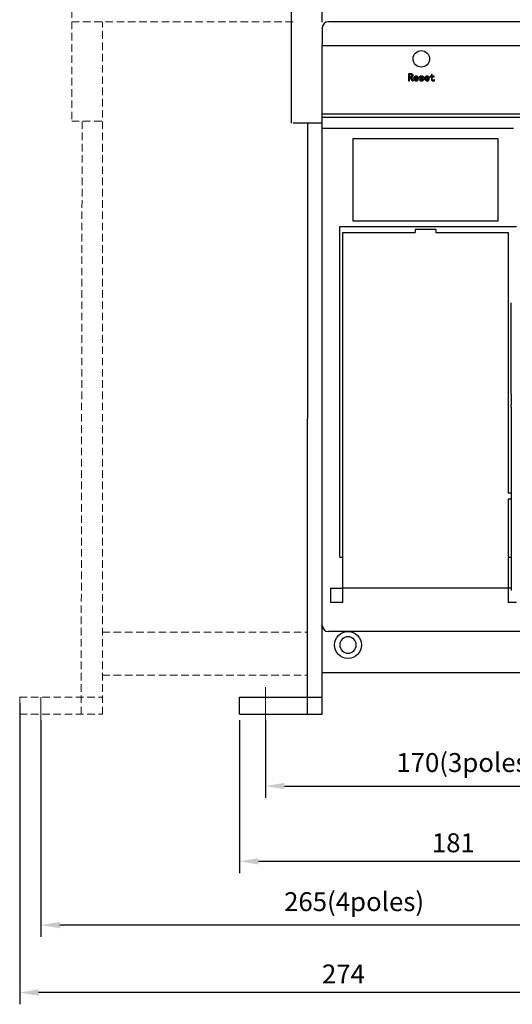
# Model space of a CAD drawing. Units: millimetres. Extents: x -159 to 13541, y -4351 to 3928.
# Drawn here: x 5858 to 6066, y 2489 to 2905 of the extents above; entities that cross this region are included whole.
import ezdxf

# ---------------------------------------------------------------- set-up
doc = ezdxf.new("R2010")
doc.units = ezdxf.units.MM
doc.linetypes.add('CENTER2', pattern=[28.575, 19.05, -3.175, 3.175, -3.175])
doc.linetypes.add('HIDDEN2', pattern=[4.7625, 3.175, -1.5875])
doc.layers.get('0').update_dxf_attribs({"lineweight": 30})
doc.layers.get('Defpoints').update_dxf_attribs({"color": 252})
for name, color, linetype, lineweight in [('1', 1, 'CENTER2', 15), ('2', 2, 'Continuous', 15), ('6', 6, 'HIDDEN2', 15)]:
    doc.layers.add(name, color=color, linetype=linetype, lineweight=lineweight)
doc.styles.add('Romans', font='romans.shx', dxfattribs={"bigfont": 'chineset.shx'})
doc.dimstyles.new('ISO-25', dxfattribs={"dimscale": 4, "dimtxt": 2, "dimasz": 2, "dimexe": 1.25, "dimexo": 0.625, "dimgap": 0.7, "dimtad": 1, "dimdsep": 46, "dimtxsty": 'Romans', "dimcen": 2.5, "dimadec": 0, "dimazin": 0, "dimtfac": 1, "dimtmove": 0, "dimatfit": 3, "dimfxl": 0, "dimarcsym": 0})

# ---------------------------------------------------------------- blocks, each defined once
blk = doc.blocks.new('*D156')
at = {"layer": '2', "color": 0, "lineweight": -2, "transparency": 16777216}
for p, q in [((5985.7, 2904.34), (5985.7, 3067.83)), ((6131.7, 2904.34), (6131.7, 3067.83)), ((5993.7, 3062.83), (6123.7, 3062.83))]:
    blk.add_line(p, q, dxfattribs=at)
at = {"layer": '2', "color": 0, "transparency": 16777216}
for points in [[(5993.7, 3064.16), (5993.7, 3061.49), (5985.7, 3062.83)], [(6123.7, 3064.16), (6123.7, 3061.49), (6131.7, 3062.83)]]:
    blk.add_solid(points, dxfattribs=at)
at = {"layer": 'Defpoints', "color": 0, "transparency": 16777216}
for p in [(6131.7, 3062.83), (5985.7, 2901.84), (6131.7, 2901.84)]:
    blk.add_point(p, dxfattribs=at)
at = {"layer": '2', "color": 0, "transparency": 16777216, "insert": (6058.7, 3069.63), "char_height": 8, "attachment_point": 5, "style": 'Romans'}
blk.add_mtext('146', dxfattribs=at)
blk = doc.blocks.new('*D160')
at = {"layer": '2', "color": 0, "lineweight": -2, "transparency": 16777216}
for p, q in [((5961.7, 2608.97), (5961.7, 2576.11)), ((6131.7, 2608.97), (6131.7, 2576.11)), ((5969.7, 2581.11), (6123.7, 2581.11))]:
    blk.add_line(p, q, dxfattribs=at)
at = {"layer": '2', "color": 0, "transparency": 16777216}
for points in [[(5969.7, 2582.44), (5969.7, 2579.77), (5961.7, 2581.11)], [(6123.7, 2582.44), (6123.7, 2579.77), (6131.7, 2581.11)]]:
    blk.add_solid(points, dxfattribs=at)
at = {"layer": 'Defpoints', "color": 0, "transparency": 16777216}
for p in [(5961.7, 2611.47), (6131.7, 2611.47), (6131.7, 2581.11)]:
    blk.add_point(p, dxfattribs=at)
at = {"layer": '2', "color": 0, "transparency": 16777216, "insert": (6046.7, 2590), "char_height": 8, "attachment_point": 5, "style": 'Romans'}
blk.add_mtext('170(3poles)', dxfattribs=at)
blk = doc.blocks.new('*D161')
at = {"layer": '2', "color": 0, "lineweight": -2, "transparency": 16777216}
for p, q in [((5950.7, 2608.97), (5950.7, 2544.25)), ((6131.7, 2608.97), (6131.7, 2544.25)), ((5958.7, 2549.25), (6123.7, 2549.25))]:
    blk.add_line(p, q, dxfattribs=at)
at = {"layer": '2', "color": 0, "transparency": 16777216}
for points in [[(5958.7, 2550.59), (5958.7, 2547.92), (5950.7, 2549.25)], [(6123.7, 2550.59), (6123.7, 2547.92), (6131.7, 2549.25)]]:
    blk.add_solid(points, dxfattribs=at)
at = {"layer": 'Defpoints', "color": 0, "transparency": 16777216}
for p in [(5950.7, 2611.47), (6131.7, 2611.47), (6131.7, 2549.25)]:
    blk.add_point(p, dxfattribs=at)
at = {"layer": '2', "color": 0, "transparency": 16777216, "insert": (6041.2, 2556.05), "char_height": 8, "attachment_point": 5, "style": 'Romans'}
blk.add_mtext('181', dxfattribs=at)
blk = doc.blocks.new('*D163')
at = {"layer": '2', "color": 0, "lineweight": -2, "transparency": 16777216}
for p, q in [((6131.7, 2626.48), (6131.7, 2517.26)), ((5866.7, 2608.97), (5866.7, 2517.26)), ((6123.7, 2522.26), (5874.7, 2522.26))]:
    blk.add_line(p, q, dxfattribs=at)
at = {"layer": '2', "color": 0, "transparency": 16777216}
for points in [[(5874.7, 2523.59), (5874.7, 2520.92), (5866.7, 2522.26)], [(6123.7, 2523.59), (6123.7, 2520.92), (6131.7, 2522.26)]]:
    blk.add_solid(points, dxfattribs=at)
at = {"layer": 'Defpoints', "color": 0, "transparency": 16777216}
for p in [(6131.7, 2628.98), (5866.7, 2611.47), (5866.7, 2522.26)]:
    blk.add_point(p, dxfattribs=at)
at = {"layer": '2', "color": 0, "transparency": 16777216, "insert": (5999.2, 2531.15), "char_height": 8, "attachment_point": 5, "style": 'Romans'}
blk.add_mtext('265(4poles)', dxfattribs=at)
blk = doc.blocks.new('*D164')
at = {"layer": '2', "color": 0, "lineweight": -2, "transparency": 16777216}
for p, q in [((6131.7, 2626.48), (6131.7, 2488.75)), ((5857.7, 2616.23), (5857.7, 2488.75)), ((6123.7, 2493.75), (5865.7, 2493.75))]:
    blk.add_line(p, q, dxfattribs=at)
at = {"layer": '2', "color": 0, "transparency": 16777216}
for points in [[(5865.7, 2495.08), (5865.7, 2492.42), (5857.7, 2493.75)], [(6123.7, 2495.08), (6123.7, 2492.42), (6131.7, 2493.75)]]:
    blk.add_solid(points, dxfattribs=at)
at = {"layer": 'Defpoints', "color": 0, "transparency": 16777216}
for p in [(6131.7, 2628.98), (5857.7, 2618.73), (5857.7, 2493.75)]:
    blk.add_point(p, dxfattribs=at)
at = {"layer": '2', "color": 0, "transparency": 16777216, "insert": (5994.7, 2500.55), "char_height": 8, "attachment_point": 5, "style": 'Romans'}
blk.add_mtext('274', dxfattribs=at)

msp = doc.modelspace()

# ---------------------------------------------------------------- linework, layer by layer
for p, q in [((5972.699, 2861.621), (5972.699, 3014.012)), ((6275.076, 2904.47), (5988.322, 2904.467)), ((5985.699, 2901.844), (5985.699, 2894.849)), ((5985.699, 2894.411), (6194.193, 2894.414)), ((5985.699, 2894.411), (5985.699, 2894.04)), ((5985.699, 2865.337), (5985.699, 2894.04)), ((6023.099, 2882.505), (6022.199, 2882.505)), ((6022.199, 2882.505), (6022.199, 2879.471)), ((6022.199, 2882.502), (6023.099, 2882.502)), ((6022.199, 2879.471), (6022.582, 2879.471)), ((6022.582, 2881.114), (6022.582, 2882.168)), ((6022.582, 2882.168), (6023.001, 2882.168)), ((6023.115, 2881.114), (6022.582, 2881.114)), ((6022.582, 2881.11), (6023.115, 2881.11)), ((6022.582, 2879.471), (6022.582, 2880.777)), ((6022.582, 2880.777), (6023.082, 2880.777)), ((6023.099, 2882.505), (6023.099, 2882.502)), ((6023.463, 2880.831), (6023.463, 2880.826)), ((6023.463, 2880.826), (6024.152, 2879.471)), ((6023.726, 2879.471), (6024.155, 2879.471)), ((6025.983, 2880.738), (6024.878, 2880.738)), ((6024.878, 2880.738), (6024.878, 2880.734)), ((6024.878, 2880.734), (6025.983, 2880.734)), ((6024.878, 2880.443), (6026.366, 2880.443)), ((6024.878, 2880.443), (6024.878, 2880.438)), ((6025.486, 2879.769), (6025.486, 2879.764)), ((6025.494, 2881.455), (6025.494, 2881.451)), ((6025.983, 2880.738), (6025.983, 2880.734)), ((6026.366, 2880.148), (6025.983, 2880.148)), ((6025.983, 2880.148), (6025.983, 2880.143)), ((6025.983, 2880.143), (6026.366, 2880.143)), ((6027.216, 2880.106), (6026.876, 2880.106)), ((6026.876, 2880.101), (6027.216, 2880.101)), ((6027.216, 2880.106), (6027.216, 2880.101)), ((6027.258, 2880.909), (6027.258, 2880.904)), ((6028.194, 2880.907), (6028.534, 2880.907)), ((6028.236, 2880.038), (6028.236, 2880.032)), ((6030.574, 2880.738), (6029.469, 2880.738)), ((6029.469, 2880.738), (6029.469, 2880.734)), ((6029.469, 2880.734), (6030.574, 2880.734)), ((6029.469, 2880.443), (6030.956, 2880.443)), ((6029.469, 2880.443), (6029.469, 2880.438)), ((6030.076, 2879.769), (6030.076, 2879.764)), ((6030.085, 2881.455), (6030.085, 2881.451)), ((6030.574, 2880.738), (6030.574, 2880.734)), ((6030.956, 2880.148), (6030.574, 2880.148)), ((6030.574, 2880.148), (6030.574, 2880.143)), ((6030.574, 2880.143), (6030.956, 2880.143)), ((6031.934, 2881.455), (6031.339, 2881.455)), ((6031.339, 2881.455), (6031.339, 2881.16)), ((6031.339, 2881.451), (6031.934, 2881.451)), ((6031.339, 2881.16), (6031.934, 2881.16)), ((6032.274, 2882.148), (6031.934, 2882.148)), ((6031.934, 2882.148), (6031.934, 2881.455)), ((6031.934, 2882.145), (6032.274, 2882.145)), ((6031.934, 2881.455), (6031.934, 2881.451)), ((6031.934, 2881.16), (6031.934, 2880.101)), ((6032.274, 2881.455), (6032.274, 2882.148)), ((6033.039, 2881.455), (6032.274, 2881.455)), ((6032.274, 2881.455), (6032.274, 2881.451)), ((6032.274, 2881.451), (6033.039, 2881.451)), ((6032.274, 2880.1), (6032.274, 2881.16)), ((6032.274, 2881.16), (6033.039, 2881.16)), ((6032.274, 2880.1), (6032.274, 2880.094)), ((6032.62, 2879.769), (6032.62, 2879.764)), ((6033.039, 2881.16), (6033.039, 2881.455)), ((6033.167, 2879.525), (6033.167, 2879.895)), ((6090.343, 2865.337), (5985.699, 2865.337)), ((5985.699, 2864.884), (5985.699, 2865.337)), ((5985.699, 2864.447), (5985.699, 2864.884)), ((5985.699, 2864.026), (5985.699, 2864.447)), ((5985.699, 2861.364), (5985.699, 2864.026)), ((6090.138, 2864.026), (5985.699, 2864.026)), ((5985.699, 2861.621), (5973.439, 2861.621)), ((5979.459, 2611.47), (5979.569, 2861.621)), ((5985.699, 2859.435), (5985.699, 2861.364)), ((5985.699, 2649.09), (5985.699, 2857.686)), ((5998.815, 2820.087), (5998.815, 2855.063)), ((5998.815, 2855.063), (6060.023, 2855.063)), ((6060.023, 2855.063), (6060.023, 2820.087)), ((5993.132, 2677.946), (5993.132, 2817.901)), ((5993.132, 2817.901), (6065.707, 2817.901)), ((6060.023, 2820.087), (5998.815, 2820.087)), ((6033.791, 2816.589), (6025.047, 2816.589)), ((6025.047, 2816.589), (6025.047, 2815.278)), ((6033.791, 2816.589), (6033.791, 2815.278)), ((6065.707, 2817.901), (6067.893, 2817.901)), ((5994.443, 2677.946), (5994.443, 2815.278)), ((5994.443, 2815.278), (6025.047, 2815.278)), ((6033.791, 2815.278), (6064.396, 2815.278)), ((6064.396, 2815.278), (6064.396, 2705.052)), ((6065.707, 2748.096), (6065.707, 2785.497)), ((6065.707, 2746.886), (6065.707, 2748.096)), ((6065.707, 2746.886), (6065.707, 2742.439)), ((6064.396, 2744.182), (6064.396, 2728.266)), ((6065.707, 2741.462), (6065.707, 2742.439)), ((6065.707, 2741.462), (6065.707, 2671.774)), ((6065.707, 2705.052), (6064.396, 2705.052)), ((6064.396, 2702.429), (6064.396, 2677.946)), ((6065.707, 2702.429), (6064.396, 2702.429)), ((5993.132, 2677.946), (5994.443, 2677.946)), ((5994.443, 2664.83), (5994.443, 2677.946)), ((6064.396, 2677.946), (6065.707, 2677.946)), ((6064.396, 2677.946), (6064.396, 2664.83)), ((6065.707, 2671.774), (6065.707, 2663.762)), ((5989.197, 2664.83), (5994.443, 2664.83)), ((5989.197, 2664.83), (5989.197, 2658.709)), ((5994.443, 2658.709), (5994.443, 2664.83)), ((6064.396, 2664.83), (5994.443, 2664.83)), ((6064.396, 2664.83), (6064.396, 2658.709)), ((6065.707, 2664.83), (6064.396, 2664.83)), ((5994.443, 2658.709), (5989.197, 2658.709)), ((6067.893, 2658.709), (6064.396, 2658.709)), ((5985.699, 2611.47), (5985.699, 2649.09)), ((6275.076, 2646.47), (5988.322, 2646.467)), ((6277.699, 2628.979), (5985.699, 2628.979)), ((5950.699, 2618.733), (5985.699, 2618.733)), ((5950.699, 2611.47), (5950.699, 2618.733)), ((5950.699, 2611.47), (5974.113, 2611.47)), ((5950.699, 2611.47), (5985.699, 2611.47))]:
    msp.add_line(p, q)
for centre, radius in [((6027.649, 2888.769), 3.498), ((5996.629, 2640.783), 5.684)]:
    msp.add_circle(centre, radius)
for centre, radius, start, end in [((5988.322, 2901.844), 2.623, 90, 180), ((5988.322, 2649.09), 2.623, 180, 270), ((5996.629, 2640.783), 3.498, 90, 180), ((5996.629, 2640.783), 3.498, 270, 90), ((5996.629, 2640.783), 3.498, 180, 270)]:
    msp.add_arc(centre, radius, start, end)
for centre, major_axis, ratio, start_param, end_param in [((6025.919, 2791.013), (-332.371, 683.013), 0.0486344, 4.818566, 4.8204947), ((6026.416, 2791.013), (-342.748, 682.994), 0.0495476, 4.8173688, 4.8193763)]:
    msp.add_ellipse(centre, major_axis=major_axis, ratio=ratio, start_param=start_param, end_param=end_param)
for points, knots in [([(5985.699, 2894.411), (5985.699, 2894.412), (5985.699, 2894.414), (5985.699, 2894.425), (5985.699, 2894.443), (5985.699, 2894.468), (5985.699, 2894.501), (5985.699, 2894.545), (5985.699, 2894.604), (5985.699, 2894.705), (5985.699, 2894.791), (5985.699, 2894.849)], [0, 0, 0, 0, 0.0672732, 0.1382956, 0.2132933, 0.2924584, 0.3759543, 0.4639201, 0.585525, 0.7229311, 1, 1, 1, 1]), ([(6023.001, 2882.168), (6023.084, 2882.167), (6023.167, 2882.161), (6023.331, 2882.131), (6023.412, 2882.105), (6023.55, 2882.012), (6023.605, 2881.947), (6023.656, 2881.834), (6023.669, 2881.794), (6023.684, 2881.714), (6023.686, 2881.673), (6023.687, 2881.632)], [0, 0, 0, 0, 0.25, 0.25, 0.5, 0.5, 0.75, 0.75, 0.875, 0.875, 1, 1, 1, 1]), ([(6024.07, 2881.632), (6024.069, 2881.694), (6024.067, 2881.756), (6024.049, 2881.878), (6024.035, 2881.939), (6023.994, 2882.057), (6023.966, 2882.112), (6023.896, 2882.215), (6023.852, 2882.26), (6023.705, 2882.374), (6023.59, 2882.427), (6023.408, 2882.475), (6023.347, 2882.487), (6023.224, 2882.502), (6023.161, 2882.503), (6023.099, 2882.505)], [0, 0, 0, 0, 0.125, 0.125, 0.25, 0.25, 0.375, 0.375, 0.5, 0.5, 0.75, 0.75, 0.875, 0.875, 1, 1, 1, 1]), ([(6023.099, 2882.502), (6023.134, 2882.502), (6023.203, 2882.5), (6023.303, 2882.491), (6023.399, 2882.475), (6023.489, 2882.452), (6023.575, 2882.424), (6023.655, 2882.388), (6023.731, 2882.347), (6023.801, 2882.299), (6023.864, 2882.243), (6023.92, 2882.18), (6023.966, 2882.107), (6024.005, 2882.027), (6024.034, 2881.938), (6024.055, 2881.842), (6024.068, 2881.738), (6024.069, 2881.666), (6024.07, 2881.628)], [0, 0, 0, 0, 0.0705549, 0.1378139, 0.2021995, 0.2643749, 0.3242635, 0.3830314, 0.4404123, 0.4971311, 0.5533745, 0.6096599, 0.6668759, 0.7259893, 0.788122, 0.8544133, 0.9245543, 1, 1, 1, 1]), ([(6023.687, 2881.632), (6023.686, 2881.559), (6023.679, 2881.485), (6023.631, 2881.347), (6023.588, 2881.284), (6023.471, 2881.196), (6023.403, 2881.165), (6023.297, 2881.134), (6023.261, 2881.126), (6023.189, 2881.117), (6023.152, 2881.116), (6023.115, 2881.114)], [0, 0, 0, 0, 0.25, 0.25, 0.5, 0.5, 0.75, 0.75, 0.875, 0.875, 1, 1, 1, 1]), ([(6023.115, 2881.11), (6023.152, 2881.112), (6023.225, 2881.114), (6023.33, 2881.137), (6023.428, 2881.173), (6023.503, 2881.215), (6023.557, 2881.257), (6023.592, 2881.295), (6023.621, 2881.338), (6023.646, 2881.385), (6023.665, 2881.439), (6023.678, 2881.498), (6023.686, 2881.561), (6023.687, 2881.605), (6023.687, 2881.628)], [0, 0, 0, 0, 0.1260761, 0.2461937, 0.3637229, 0.4801459, 0.5380287, 0.5966615, 0.6551684, 0.7161496, 0.7799994, 0.8487164, 0.9215974, 1, 1, 1, 1]), ([(6023.463, 2880.831), (6023.508, 2880.842), (6023.552, 2880.854), (6023.636, 2880.889), (6023.676, 2880.911), (6023.792, 2880.986), (6023.861, 2881.045), (6023.976, 2881.189), (6024.014, 2881.272), (6024.061, 2881.449), (6024.068, 2881.54), (6024.07, 2881.632)], [0, 0, 0, 0, 0.125, 0.125, 0.25, 0.25, 0.5, 0.5, 0.75, 0.75, 1, 1, 1, 1]), ([(6025.494, 2881.455), (6025.427, 2881.453), (6025.36, 2881.45), (6025.229, 2881.428), (6025.164, 2881.412), (6025.038, 2881.364), (6024.978, 2881.335), (6024.866, 2881.262), (6024.813, 2881.22), (6024.671, 2881.079), (6024.599, 2880.962), (6024.535, 2880.774), (6024.52, 2880.709), (6024.5, 2880.577), (6024.497, 2880.51), (6024.496, 2880.443)], [0, 0, 0, 0, 0.125, 0.125, 0.25, 0.25, 0.375, 0.375, 0.5, 0.5, 0.75, 0.75, 0.875, 0.875, 1, 1, 1, 1]), ([(6024.496, 2880.438), (6024.496, 2880.477), (6024.498, 2880.551), (6024.512, 2880.66), (6024.534, 2880.763), (6024.564, 2880.859), (6024.604, 2880.95), (6024.653, 2881.033), (6024.71, 2881.111), (6024.776, 2881.181), (6024.849, 2881.244), (6024.927, 2881.3), (6025.01, 2881.346), (6025.097, 2881.385), (6025.19, 2881.414), (6025.287, 2881.435), (6025.389, 2881.449), (6025.459, 2881.45), (6025.494, 2881.451)], [0, 0, 0, 0, 0.0719048, 0.140124, 0.2055597, 0.2687663, 0.3301444, 0.3902724, 0.45023, 0.5104217, 0.5707068, 0.630179, 0.6889751, 0.7481311, 0.8084586, 0.8701747, 0.9338877, 1, 1, 1, 1]), ([(6024.496, 2880.443), (6024.497, 2880.377), (6024.5, 2880.311), (6024.518, 2880.181), (6024.533, 2880.117), (6024.596, 2879.928), (6024.666, 2879.811), (6024.853, 2879.621), (6024.967, 2879.546), (6025.154, 2879.476), (6025.218, 2879.459), (6025.351, 2879.436), (6025.417, 2879.433), (6025.484, 2879.432)], [0, 0, 0, 0, 0.125, 0.125, 0.25, 0.25, 0.5, 0.5, 0.75, 0.75, 0.875, 0.875, 1, 1, 1, 1]), ([(6024.878, 2880.738), (6024.902, 2880.796), (6024.927, 2880.852), (6025, 2880.953), (6025.046, 2880.996), (6025.154, 2881.06), (6025.213, 2881.081), (6025.334, 2881.111), (6025.397, 2881.116), (6025.46, 2881.117)], [0, 0, 0, 0, 0.25, 0.25, 0.5, 0.5, 0.75, 0.75, 1, 1, 1, 1]), ([(6025.486, 2879.769), (6025.442, 2879.77), (6025.399, 2879.772), (6025.314, 2879.786), (6025.272, 2879.798), (6025.191, 2879.829), (6025.152, 2879.849), (6025.08, 2879.897), (6025.045, 2879.924), (6024.988, 2879.988), (6024.965, 2880.026), (6024.929, 2880.104), (6024.915, 2880.145), (6024.884, 2880.271), (6024.879, 2880.357), (6024.878, 2880.443)], [0, 0, 0, 0, 0.125, 0.125, 0.25, 0.25, 0.375, 0.375, 0.5, 0.5, 0.625, 0.625, 0.75, 0.75, 1, 1, 1, 1]), ([(6024.878, 2880.438), (6024.879, 2880.409), (6024.88, 2880.351), (6024.887, 2880.268), (6024.901, 2880.192), (6024.92, 2880.123), (6024.945, 2880.061), (6024.975, 2880.005), (6025.01, 2879.956), (6025.052, 2879.914), (6025.097, 2879.879), (6025.145, 2879.848), (6025.195, 2879.822), (6025.249, 2879.801), (6025.304, 2879.783), (6025.363, 2879.772), (6025.423, 2879.765), (6025.465, 2879.764), (6025.486, 2879.764)], [0, 0, 0, 0, 0.0867522, 0.1668196, 0.241357, 0.3101979, 0.3746089, 0.4353693, 0.4928885, 0.5492474, 0.6046129, 0.659436, 0.7133356, 0.7682735, 0.8237308, 0.881002, 0.9393736, 1, 1, 1, 1]), ([(6025.46, 2881.117), (6025.52, 2881.116), (6025.579, 2881.113), (6025.695, 2881.088), (6025.753, 2881.068), (6025.83, 2881.021), (6025.854, 2881.002), (6025.895, 2880.958), (6025.912, 2880.934), (6025.956, 2880.855), (6025.971, 2880.797), (6025.983, 2880.738)], [0, 0, 0, 0, 0.25, 0.25, 0.5, 0.5, 0.625, 0.625, 0.75, 0.75, 1, 1, 1, 1]), ([(6025.484, 2879.432), (6025.537, 2879.433), (6025.589, 2879.435), (6025.692, 2879.45), (6025.743, 2879.461), (6025.892, 2879.509), (6025.985, 2879.558), (6026.15, 2879.683), (6026.222, 2879.761), (6026.299, 2879.898), (6026.32, 2879.946), (6026.35, 2880.045), (6026.358, 2880.096), (6026.366, 2880.148)], [0, 0, 0, 0, 0.125, 0.125, 0.25, 0.25, 0.5, 0.5, 0.75, 0.75, 0.875, 0.875, 1, 1, 1, 1]), ([(6025.983, 2880.148), (6025.97, 2880.093), (6025.955, 2880.038), (6025.899, 2879.938), (6025.86, 2879.894), (6025.766, 2879.827), (6025.712, 2879.804), (6025.601, 2879.774), (6025.544, 2879.771), (6025.486, 2879.769)], [0, 0, 0, 0, 0.25, 0.25, 0.5, 0.5, 0.75, 0.75, 1, 1, 1, 1]), ([(6025.486, 2879.764), (6025.518, 2879.765), (6025.58, 2879.766), (6025.669, 2879.785), (6025.748, 2879.814), (6025.818, 2879.856), (6025.879, 2879.91), (6025.926, 2879.977), (6025.963, 2880.056), (6025.976, 2880.113), (6025.983, 2880.143)], [0, 0, 0, 0, 0.1408325, 0.2696075, 0.3911962, 0.5082639, 0.6241258, 0.7414189, 0.8654829, 1, 1, 1, 1]), ([(6026.366, 2880.443), (6026.364, 2880.57), (6026.356, 2880.696), (6026.3, 2880.943), (6026.252, 2881.065), (6026.092, 2881.261), (6025.985, 2881.335), (6025.81, 2881.41), (6025.747, 2881.427), (6025.622, 2881.45), (6025.558, 2881.453), (6025.494, 2881.455)], [0, 0, 0, 0, 0.25, 0.25, 0.5, 0.5, 0.75, 0.75, 0.875, 0.875, 1, 1, 1, 1]), ([(6025.494, 2881.451), (6025.525, 2881.45), (6025.586, 2881.448), (6025.676, 2881.438), (6025.761, 2881.419), (6025.842, 2881.394), (6025.918, 2881.359), (6025.991, 2881.32), (6026.059, 2881.271), (6026.122, 2881.216), (6026.18, 2881.152), (6026.23, 2881.078), (6026.273, 2880.995), (6026.307, 2880.902), (6026.333, 2880.799), (6026.352, 2880.688), (6026.364, 2880.566), (6026.365, 2880.482), (6026.366, 2880.438)], [0, 0, 0, 0, 0.060866, 0.1194834, 0.1763959, 0.2316158, 0.2858619, 0.3401167, 0.3945988, 0.4496801, 0.5056635, 0.5638513, 0.6252358, 0.6901051, 0.7592159, 0.8336953, 0.9139576, 1, 1, 1, 1]), ([(6026.876, 2880.106), (6026.878, 2880.053), (6026.88, 2880), (6026.902, 2879.897), (6026.92, 2879.846), (6026.992, 2879.704), (6027.071, 2879.626), (6027.255, 2879.514), (6027.357, 2879.481), (6027.567, 2879.439), (6027.673, 2879.433), (6027.78, 2879.432)], [0, 0, 0, 0, 0.125, 0.125, 0.25, 0.25, 0.5, 0.5, 0.75, 0.75, 1, 1, 1, 1]), ([(6027.745, 2881.497), (6027.653, 2881.495), (6027.562, 2881.49), (6027.383, 2881.457), (6027.294, 2881.429), (6027.133, 2881.339), (6027.062, 2881.276), (6026.979, 2881.166), (6026.957, 2881.124), (6026.926, 2881.038), (6026.92, 2880.992), (6026.918, 2880.945)], [0, 0, 0, 0, 0.25, 0.25, 0.5, 0.5, 0.75, 0.75, 0.875, 0.875, 1, 1, 1, 1]), ([(6026.918, 2880.941), (6026.919, 2880.958), (6026.92, 2880.993), (6026.931, 2881.045), (6026.947, 2881.096), (6026.971, 2881.144), (6027, 2881.192), (6027.038, 2881.237), (6027.08, 2881.283), (6027.13, 2881.325), (6027.185, 2881.365), (6027.248, 2881.399), (6027.316, 2881.429), (6027.39, 2881.452), (6027.47, 2881.471), (6027.556, 2881.484), (6027.649, 2881.492), (6027.712, 2881.493), (6027.745, 2881.493)], [0, 0, 0, 0, 0.0481407, 0.0958448, 0.1438955, 0.1925171, 0.2431947, 0.2961895, 0.3522728, 0.4118794, 0.4738767, 0.5378695, 0.6048262, 0.6754813, 0.7494877, 0.827889, 0.9116811, 1, 1, 1, 1]), ([(6026.918, 2880.945), (6026.92, 2880.9), (6026.922, 2880.855), (6026.94, 2880.768), (6026.954, 2880.724), (6027.014, 2880.604), (6027.077, 2880.535), (6027.231, 2880.439), (6027.317, 2880.411), (6027.493, 2880.366), (6027.582, 2880.352), (6027.672, 2880.34)], [0, 0, 0, 0, 0.125, 0.125, 0.25, 0.25, 0.5, 0.5, 0.75, 0.75, 1, 1, 1, 1]), ([(6027.774, 2879.769), (6027.65, 2879.771), (6027.526, 2879.782), (6027.38, 2879.835), (6027.352, 2879.847), (6027.3, 2879.882), (6027.278, 2879.904), (6027.245, 2879.956), (6027.233, 2879.985), (6027.218, 2880.044), (6027.217, 2880.075), (6027.216, 2880.106)], [0, 0, 0, 0, 0.5, 0.5, 0.625, 0.625, 0.75, 0.75, 0.875, 0.875, 1, 1, 1, 1]), ([(6027.216, 2880.101), (6027.216, 2880.085), (6027.217, 2880.054), (6027.224, 2880.009), (6027.238, 2879.968), (6027.256, 2879.932), (6027.279, 2879.9), (6027.307, 2879.872), (6027.341, 2879.849), (6027.394, 2879.823), (6027.467, 2879.799), (6027.562, 2879.779), (6027.665, 2879.765), (6027.737, 2879.764), (6027.774, 2879.764)], [0, 0, 0, 0, 0.06634698, 0.12713337, 0.18460549, 0.2386566, 0.29131819, 0.34449475, 0.3991358, 0.4571907, 0.58035188, 0.71047493, 0.8503928, 1, 1, 1, 1]), ([(6027.258, 2880.909), (6027.26, 2880.933), (6027.263, 2880.958), (6027.284, 2881.004), (6027.299, 2881.024), (6027.351, 2881.077), (6027.395, 2881.103), (6027.535, 2881.154), (6027.636, 2881.158), (6027.736, 2881.16)], [0, 0, 0, 0, 0.125, 0.125, 0.25, 0.25, 0.5, 0.5, 1, 1, 1, 1]), ([(6027.748, 2880.624), (6027.696, 2880.631), (6027.644, 2880.638), (6027.567, 2880.651), (6027.541, 2880.656), (6027.491, 2880.668), (6027.465, 2880.674), (6027.416, 2880.691), (6027.391, 2880.701), (6027.346, 2880.727), (6027.325, 2880.744), (6027.292, 2880.784), (6027.278, 2880.807), (6027.262, 2880.856), (6027.26, 2880.883), (6027.258, 2880.909)], [0, 0, 0, 0, 0.25, 0.25, 0.375, 0.375, 0.5, 0.5, 0.625, 0.625, 0.75, 0.75, 0.875, 0.875, 1, 1, 1, 1]), ([(6027.258, 2880.904), (6027.26, 2880.886), (6027.262, 2880.85), (6027.279, 2880.799), (6027.31, 2880.755), (6027.345, 2880.723), (6027.38, 2880.703), (6027.414, 2880.688), (6027.453, 2880.673), (6027.5, 2880.662), (6027.553, 2880.648), (6027.612, 2880.639), (6027.678, 2880.628), (6027.724, 2880.623), (6027.748, 2880.62)], [0, 0, 0, 0, 0.0893321, 0.1732692, 0.2562687, 0.3446127, 0.3939391, 0.4530982, 0.5196824, 0.5963803, 0.6822989, 0.7789594, 0.8837939, 1, 1, 1, 1]), ([(6027.672, 2880.34), (6027.786, 2880.324), (6027.901, 2880.307), (6028.039, 2880.262), (6028.066, 2880.252), (6028.117, 2880.226), (6028.141, 2880.208), (6028.181, 2880.167), (6028.2, 2880.145), (6028.228, 2880.095), (6028.233, 2880.066), (6028.236, 2880.038)], [0, 0, 0, 0, 0.5, 0.5, 0.625, 0.625, 0.75, 0.75, 0.875, 0.875, 1, 1, 1, 1]), ([(6027.736, 2881.16), (6027.834, 2881.158), (6027.933, 2881.151), (6028.072, 2881.103), (6028.118, 2881.081), (6028.165, 2881.024), (6028.177, 2881.003), (6028.191, 2880.956), (6028.193, 2880.931), (6028.194, 2880.907)], [0, 0, 0, 0, 0.5, 0.5, 0.75, 0.75, 0.875, 0.875, 1, 1, 1, 1]), ([(6028.534, 2880.907), (6028.532, 2880.953), (6028.529, 2880.999), (6028.508, 2881.087), (6028.492, 2881.131), (6028.423, 2881.251), (6028.355, 2881.317), (6028.199, 2881.416), (6028.111, 2881.45), (6027.931, 2881.489), (6027.838, 2881.495), (6027.745, 2881.497)], [0, 0, 0, 0, 0.125, 0.125, 0.25, 0.25, 0.5, 0.5, 0.75, 0.75, 1, 1, 1, 1]), ([(6027.745, 2881.493), (6027.774, 2881.493), (6027.832, 2881.491), (6027.917, 2881.484), (6027.997, 2881.472), (6028.072, 2881.454), (6028.142, 2881.431), (6028.207, 2881.403), (6028.267, 2881.37), (6028.323, 2881.333), (6028.372, 2881.291), (6028.415, 2881.246), (6028.452, 2881.197), (6028.482, 2881.144), (6028.505, 2881.088), (6028.522, 2881.029), (6028.532, 2880.967), (6028.533, 2880.924), (6028.534, 2880.902)], [0, 0, 0, 0, 0.0801511, 0.1563657, 0.2290046, 0.2984664, 0.3646391, 0.4278361, 0.4899145, 0.5501133, 0.609061, 0.6648912, 0.7200159, 0.7743734, 0.828553, 0.8838234, 0.9407348, 1, 1, 1, 1]), ([(6028.576, 2880.019), (6028.575, 2880.066), (6028.571, 2880.113), (6028.547, 2880.204), (6028.527, 2880.248), (6028.479, 2880.328), (6028.448, 2880.364), (6028.378, 2880.428), (6028.338, 2880.454), (6028.211, 2880.518), (6028.121, 2880.548), (6027.936, 2880.593), (6027.842, 2880.61), (6027.748, 2880.624)], [0, 0, 0, 0, 0.125, 0.125, 0.25, 0.25, 0.375, 0.375, 0.5, 0.5, 0.75, 0.75, 1, 1, 1, 1]), ([(6027.748, 2880.62), (6027.787, 2880.614), (6027.862, 2880.602), (6027.97, 2880.58), (6028.067, 2880.557), (6028.155, 2880.531), (6028.233, 2880.501), (6028.3, 2880.469), (6028.359, 2880.437), (6028.406, 2880.399), (6028.447, 2880.359), (6028.482, 2880.317), (6028.51, 2880.272), (6028.535, 2880.226), (6028.553, 2880.176), (6028.566, 2880.124), (6028.575, 2880.07), (6028.576, 2880.033), (6028.576, 2880.014)], [0, 0, 0, 0, 0.1045841, 0.2004143, 0.2886624, 0.3690874, 0.4416378, 0.5068429, 0.5656461, 0.6183736, 0.6674403, 0.7155237, 0.7619449, 0.8078431, 0.8545236, 0.9014764, 0.9497995, 1, 1, 1, 1]), ([(6028.236, 2880.038), (6028.234, 2880.013), (6028.232, 2879.988), (6028.215, 2879.942), (6028.202, 2879.92), (6028.154, 2879.864), (6028.111, 2879.835), (6027.974, 2879.777), (6027.873, 2879.771), (6027.774, 2879.769)], [0, 0, 0, 0, 0.125, 0.125, 0.25, 0.25, 0.5, 0.5, 1, 1, 1, 1]), ([(6027.774, 2879.764), (6027.81, 2879.764), (6027.878, 2879.766), (6027.973, 2879.78), (6028.053, 2879.803), (6028.119, 2879.836), (6028.171, 2879.877), (6028.209, 2879.923), (6028.232, 2879.976), (6028.235, 2880.014), (6028.236, 2880.032)], [0, 0, 0, 0, 0.1819336, 0.3421711, 0.4808108, 0.6034953, 0.7121674, 0.811439, 0.9044236, 1, 1, 1, 1]), ([(6027.78, 2879.432), (6027.874, 2879.434), (6027.966, 2879.439), (6028.146, 2879.481), (6028.235, 2879.514), (6028.395, 2879.609), (6028.467, 2879.673), (6028.534, 2879.793), (6028.551, 2879.837), (6028.572, 2879.927), (6028.575, 2879.973), (6028.576, 2880.019)], [0, 0, 0, 0, 0.25, 0.25, 0.5, 0.5, 0.75, 0.75, 0.875, 0.875, 1, 1, 1, 1]), ([(6030.085, 2881.455), (6030.018, 2881.453), (6029.951, 2881.45), (6029.82, 2881.428), (6029.754, 2881.412), (6029.628, 2881.364), (6029.569, 2881.335), (6029.457, 2881.262), (6029.404, 2881.22), (6029.262, 2881.079), (6029.19, 2880.962), (6029.125, 2880.774), (6029.11, 2880.709), (6029.091, 2880.577), (6029.088, 2880.51), (6029.086, 2880.443)], [0, 0, 0, 0, 0.125, 0.125, 0.25, 0.25, 0.375, 0.375, 0.5, 0.5, 0.75, 0.75, 0.875, 0.875, 1, 1, 1, 1]), ([(6029.086, 2880.438), (6029.087, 2880.477), (6029.089, 2880.551), (6029.102, 2880.66), (6029.124, 2880.763), (6029.154, 2880.859), (6029.195, 2880.95), (6029.243, 2881.033), (6029.301, 2881.111), (6029.367, 2881.181), (6029.44, 2881.244), (6029.517, 2881.3), (6029.6, 2881.346), (6029.688, 2881.385), (6029.781, 2881.414), (6029.878, 2881.435), (6029.98, 2881.449), (6030.05, 2881.45), (6030.085, 2881.451)], [0, 0, 0, 0, 0.0719048, 0.140124, 0.2055597, 0.2687663, 0.3301444, 0.3902724, 0.45023, 0.5104217, 0.5707068, 0.630179, 0.6889751, 0.7481311, 0.8084586, 0.8701747, 0.9338877, 1, 1, 1, 1]), ([(6029.086, 2880.443), (6029.088, 2880.377), (6029.09, 2880.311), (6029.109, 2880.181), (6029.124, 2880.117), (6029.187, 2879.928), (6029.257, 2879.811), (6029.443, 2879.621), (6029.558, 2879.546), (6029.744, 2879.476), (6029.809, 2879.459), (6029.941, 2879.436), (6030.008, 2879.433), (6030.075, 2879.432)], [0, 0, 0, 0, 0.125, 0.125, 0.25, 0.25, 0.5, 0.5, 0.75, 0.75, 0.875, 0.875, 1, 1, 1, 1]), ([(6029.469, 2880.738), (6029.492, 2880.796), (6029.517, 2880.852), (6029.59, 2880.953), (6029.636, 2880.996), (6029.745, 2881.06), (6029.803, 2881.081), (6029.925, 2881.111), (6029.988, 2881.116), (6030.051, 2881.117)], [0, 0, 0, 0, 0.25, 0.25, 0.5, 0.5, 0.75, 0.75, 1, 1, 1, 1]), ([(6030.076, 2879.769), (6030.033, 2879.77), (6029.99, 2879.772), (6029.905, 2879.786), (6029.863, 2879.798), (6029.781, 2879.829), (6029.742, 2879.849), (6029.67, 2879.897), (6029.636, 2879.924), (6029.579, 2879.988), (6029.555, 2880.026), (6029.519, 2880.104), (6029.506, 2880.145), (6029.475, 2880.271), (6029.47, 2880.357), (6029.469, 2880.443)], [0, 0, 0, 0, 0.125, 0.125, 0.25, 0.25, 0.375, 0.375, 0.5, 0.5, 0.625, 0.625, 0.75, 0.75, 1, 1, 1, 1]), ([(6029.469, 2880.438), (6029.469, 2880.409), (6029.47, 2880.351), (6029.478, 2880.268), (6029.492, 2880.192), (6029.511, 2880.123), (6029.535, 2880.061), (6029.565, 2880.005), (6029.601, 2879.956), (6029.642, 2879.914), (6029.688, 2879.879), (6029.736, 2879.848), (6029.786, 2879.822), (6029.839, 2879.801), (6029.895, 2879.783), (6029.953, 2879.772), (6030.014, 2879.765), (6030.055, 2879.764), (6030.076, 2879.764)], [0, 0, 0, 0, 0.0867522, 0.1668196, 0.241357, 0.3101979, 0.3746089, 0.4353693, 0.4928885, 0.5492474, 0.6046129, 0.659436, 0.7133356, 0.7682735, 0.8237308, 0.881002, 0.9393736, 1, 1, 1, 1]), ([(6030.051, 2881.117), (6030.11, 2881.116), (6030.17, 2881.113), (6030.286, 2881.088), (6030.344, 2881.068), (6030.42, 2881.021), (6030.445, 2881.002), (6030.486, 2880.958), (6030.503, 2880.934), (6030.547, 2880.855), (6030.562, 2880.797), (6030.574, 2880.738)], [0, 0, 0, 0, 0.25, 0.25, 0.5, 0.5, 0.625, 0.625, 0.75, 0.75, 1, 1, 1, 1]), ([(6030.075, 2879.432), (6030.128, 2879.433), (6030.18, 2879.435), (6030.282, 2879.45), (6030.333, 2879.461), (6030.483, 2879.509), (6030.576, 2879.558), (6030.741, 2879.683), (6030.813, 2879.761), (6030.89, 2879.898), (6030.91, 2879.946), (6030.94, 2880.045), (6030.949, 2880.096), (6030.956, 2880.148)], [0, 0, 0, 0, 0.125, 0.125, 0.25, 0.25, 0.5, 0.5, 0.75, 0.75, 0.875, 0.875, 1, 1, 1, 1]), ([(6030.574, 2880.148), (6030.561, 2880.093), (6030.546, 2880.038), (6030.489, 2879.938), (6030.451, 2879.894), (6030.357, 2879.827), (6030.303, 2879.804), (6030.192, 2879.774), (6030.134, 2879.771), (6030.076, 2879.769)], [0, 0, 0, 0, 0.25, 0.25, 0.5, 0.5, 0.75, 0.75, 1, 1, 1, 1]), ([(6030.076, 2879.764), (6030.109, 2879.765), (6030.171, 2879.766), (6030.259, 2879.785), (6030.339, 2879.814), (6030.409, 2879.856), (6030.469, 2879.91), (6030.517, 2879.977), (6030.554, 2880.056), (6030.567, 2880.113), (6030.574, 2880.143)], [0, 0, 0, 0, 0.1408325, 0.2696075, 0.3911962, 0.5082639, 0.6241258, 0.7414189, 0.8654829, 1, 1, 1, 1]), ([(6030.956, 2880.443), (6030.954, 2880.57), (6030.947, 2880.696), (6030.891, 2880.943), (6030.843, 2881.065), (6030.683, 2881.261), (6030.576, 2881.335), (6030.4, 2881.41), (6030.338, 2881.427), (6030.213, 2881.45), (6030.149, 2881.453), (6030.085, 2881.455)], [0, 0, 0, 0, 0.25, 0.25, 0.5, 0.5, 0.75, 0.75, 0.875, 0.875, 1, 1, 1, 1]), ([(6030.085, 2881.451), (6030.116, 2881.45), (6030.177, 2881.448), (6030.266, 2881.438), (6030.352, 2881.419), (6030.433, 2881.394), (6030.509, 2881.359), (6030.582, 2881.32), (6030.649, 2881.271), (6030.713, 2881.216), (6030.771, 2881.152), (6030.821, 2881.078), (6030.863, 2880.995), (6030.898, 2880.902), (6030.924, 2880.799), (6030.943, 2880.688), (6030.954, 2880.566), (6030.956, 2880.482), (6030.956, 2880.438)], [0, 0, 0, 0, 0.06086596, 0.1194834, 0.17639593, 0.23161582, 0.28586192, 0.34011671, 0.39459881, 0.44968015, 0.50566351, 0.56385129, 0.6252358, 0.69010513, 0.75921587, 0.83369531, 0.9139576, 1, 1, 1, 1]), ([(6031.934, 2880.101), (6031.936, 2880.01), (6031.946, 2879.919), (6032.011, 2879.745), (6032.065, 2879.667), (6032.202, 2879.545), (6032.285, 2879.499), (6032.462, 2879.443), (6032.555, 2879.433), (6032.649, 2879.432)], [0, 0, 0, 0, 0.25, 0.25, 0.5, 0.5, 0.75, 0.75, 1, 1, 1, 1]), ([(6032.62, 2879.769), (6032.574, 2879.769), (6032.528, 2879.772), (6032.438, 2879.794), (6032.394, 2879.815), (6032.33, 2879.879), (6032.308, 2879.921), (6032.28, 2880.009), (6032.276, 2880.054), (6032.274, 2880.1)], [0, 0, 0, 0, 0.25, 0.25, 0.5, 0.5, 0.75, 0.75, 1, 1, 1, 1]), ([(6032.274, 2880.094), (6032.275, 2880.072), (6032.277, 2880.029), (6032.29, 2879.966), (6032.313, 2879.909), (6032.339, 2879.866), (6032.367, 2879.836), (6032.391, 2879.816), (6032.42, 2879.8), (6032.452, 2879.786), (6032.489, 2879.776), (6032.529, 2879.769), (6032.573, 2879.764), (6032.604, 2879.764), (6032.62, 2879.764)], [0, 0, 0, 0, 0.1229299, 0.2373065, 0.3473806, 0.4564784, 0.5118003, 0.567383, 0.6271879, 0.6901832, 0.7590548, 0.8323991, 0.9133962, 1, 1, 1, 1]), ([(6033.167, 2879.895), (6033.084, 2879.849), (6032.995, 2879.814), (6032.809, 2879.774), (6032.715, 2879.77), (6032.62, 2879.769)], [0, 0, 0, 0, 0.5, 0.5, 1, 1, 1, 1]), ([(6032.62, 2879.764), (6032.652, 2879.764), (6032.713, 2879.764), (6032.8, 2879.772), (6032.878, 2879.782), (6032.947, 2879.799), (6033.009, 2879.818), (6033.066, 2879.84), (6033.118, 2879.863), (6033.151, 2879.881), (6033.167, 2879.89)], [0, 0, 0, 0, 0.1683024, 0.3219164, 0.4589118, 0.5824928, 0.6963255, 0.8028718, 0.9043174, 1, 1, 1, 1]), ([(6032.649, 2879.432), (6032.737, 2879.433), (6032.826, 2879.435), (6033.001, 2879.465), (6033.084, 2879.493), (6033.167, 2879.525)], [0, 0, 0, 0, 0.5, 0.5, 1, 1, 1, 1]), ([(5985.699, 2859.435), (5987.78, 2859.435), (5992.107, 2859.435), (5998.848, 2859.435), (6006.316, 2859.435), (6015.468, 2859.435), (6026.14, 2859.436), (6036.812, 2859.437), (6047.108, 2859.438), (6056.658, 2859.439), (6063.398, 2859.439), (6066.582, 2859.439)], [0, 0, 0, 0, 0.0771791, 0.1605124, 0.2499999, 0.3541697, 0.5, 0.6458062, 0.7500001, 0.8819205, 1, 1, 1, 1]), ([(5985.699, 2857.686), (5985.699, 2857.802), (5985.699, 2857.975), (5985.699, 2858.193), (5985.699, 2858.398), (5985.699, 2858.628), (5985.699, 2858.862), (5985.699, 2859.044), (5985.699, 2859.186), (5985.699, 2859.297), (5985.699, 2859.376), (5985.699, 2859.426), (5985.699, 2859.432), (5985.699, 2859.435)], [0, 0, 0, 0, 0.1379358, 0.20516, 0.2655426, 0.3914963, 0.504402, 0.596817, 0.6845599, 0.7681311, 0.8481089, 0.9251528, 1, 1, 1, 1])]:
    msp.add_open_spline(points, degree=3, knots=knots)
at = {"layer": '1'}
for p, q in [((5961.699, 2622.916), (5961.699, 2605.708)), ((5866.699, 2618.733), (5866.699, 2606.12))]:
    msp.add_line(p, q, dxfattribs=at)
at = {"layer": '6'}
for p, q in [((5879.699, 3014.038), (5879.699, 2862.374)), ((5879.699, 2904.4), (5973.439, 2904.4)), ((5892.699, 2611.497), (5892.699, 2904.427)), ((5879.699, 2862.348), (5892.699, 2862.348)), ((5883.702, 2611.497), (5884.123, 2862.374)), ((5892.699, 2646.269), (5979.474, 2646.269)), ((5892.699, 2628.013), (5979.466, 2628.016)), ((5857.699, 2618.733), (5892.699, 2618.733)), ((5857.699, 2611.47), (5857.699, 2618.733)), ((5857.699, 2611.47), (5892.699, 2611.47))]:
    msp.add_line(p, q, dxfattribs=at)

# ---------------------------------------------------------------- dimensions: what is measured, and where the dimension line sits
at = {"layer": '2'}
for base, p1, p2, picture, middle in [((6131.699, 3062.826), (5985.699, 2901.841), (6131.699, 2901.841), '*D156', (6058.699, 3069.626)), ((5857.699, 2493.748), (6131.699, 2628.979), (5857.699, 2618.733), '*D164', (5994.699, 2500.548)), ((6131.699, 2549.255), (5950.699, 2611.47), (6131.699, 2611.47), '*D161', (6041.199, 2556.055))]:
    dim = msp.add_linear_dim(base=base, p1=p1, p2=p2, dimstyle='ISO-25', dxfattribs=at)
    dim.commit()
    dim.dimension.update_dxf_attribs({"geometry": picture, "text_midpoint": middle})
for base, p1, p2, text, picture, middle in [((5866.699, 2522.258), (6131.699, 2628.979), (5866.699, 2611.47), '265(4poles)', '*D163', (5999.199, 2531.153)), ((6131.699, 2581.107), (5961.699, 2611.47), (6131.699, 2611.47), '170(3poles)', '*D160', (6046.699, 2590.003))]:
    dim = msp.add_linear_dim(base=base, p1=p1, p2=p2, text=text, dimstyle='ISO-25', dxfattribs=at)
    dim.commit()
    dim.dimension.update_dxf_attribs({"geometry": picture, "text_midpoint": middle})

doc.saveas('drawing.dxf')
